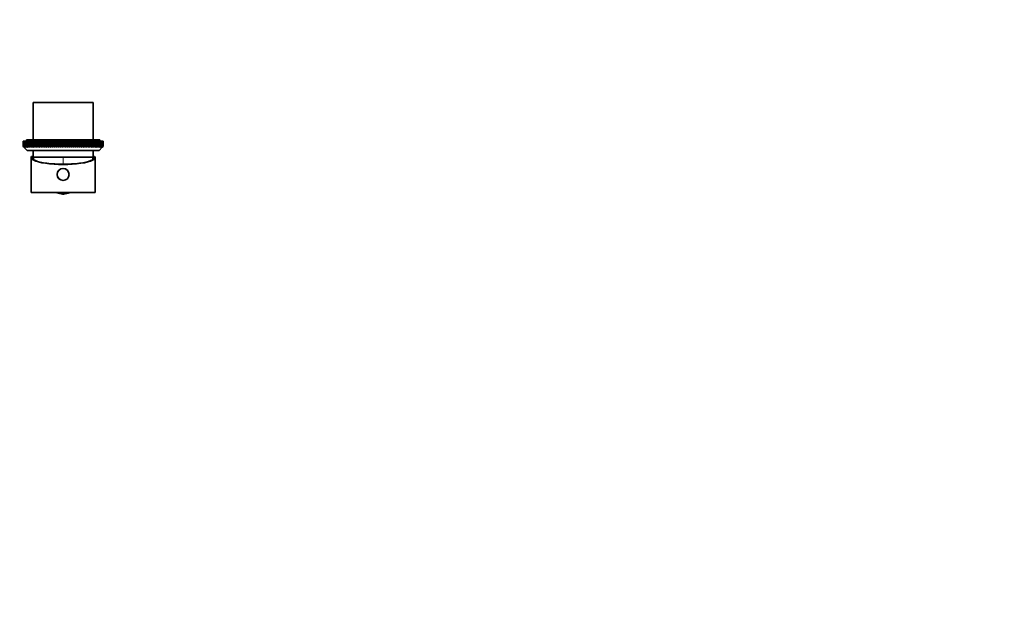
# Model space of a CAD drawing. Units: millimetres. Extents: x 0 to 1478, y 0 to 1758.
# Drawn here: x 740 to 1478, y 443 to 885 of the extents above; entities that cross this region are included whole.
import ezdxf
from ezdxf import colors
from ezdxf.entities.mleader import LeaderData, LeaderLine
from ezdxf.math import Vec2, Vec3

# ---------------------------------------------------------------- set-up
doc = ezdxf.new("R2010")
doc.units = ezdxf.units.MM
doc.layers.add('DV3_Défaut', color=7, linetype='Continuous')
doc.layers.add('Défaut', color=7, linetype='Continuous')

# ---------------------------------------------------------------- blocks, each defined once
blk = doc.blocks.new('_DOT')
at = {"color": 0}
blk.add_line((0, 0), (-1, 0), dxfattribs=at)
at = {"color": 0, "const_width": 0.333}
blk.add_lwpolyline([(-0.1665, 0, 1), (0.1665, 0, 1)], format="xyb", close=True, dxfattribs=at)
blk = doc.blocks.new('SE2')
at = {"layer": 'DV3_Défaut', "color": 7, "linetype": 'Continuous', "lineweight": 35}
for p, q in [((794.89, 823.39), (749.89, 823.39)), ((749.89, 823.39), (749.89, 795.39)), ((794.89, 795.39), (794.89, 823.39)), ((742.4, 794.39), (742.4, 790.39)), ((742.47, 794.39), (742.4, 794.39)), ((742.4, 794.39), (742.4, 794.39)), ((742.4, 790.39), (742.4, 794.39)), ((742.4, 790.39), (743.08, 789.74)), ((742.4, 790.39), (742.4, 790.39)), ((743.04, 789.74), (742.4, 790.39)), ((742.47, 794.39), (742.49, 794.39)), ((742.47, 790.39), (742.47, 794.39)), ((742.47, 790.39), (742.49, 790.39)), ((743.08, 789.74), (742.47, 790.39)), ((742.49, 794.39), (742.49, 790.39)), ((742.63, 794.39), (742.49, 794.39)), ((742.49, 790.39), (743.2, 789.74)), ((742.63, 794.39), (742.67, 794.39)), ((742.63, 790.39), (742.63, 794.39)), ((742.63, 790.39), (742.67, 790.39)), ((743.2, 789.74), (742.63, 790.39)), ((742.67, 794.39), (742.67, 790.39)), ((742.87, 794.39), (742.67, 794.39)), ((742.67, 790.39), (743.4, 789.74)), ((742.87, 794.39), (742.92, 794.39)), ((742.87, 790.39), (742.87, 794.39)), ((742.87, 790.39), (742.92, 790.39)), ((743.4, 789.74), (742.87, 790.39)), ((742.92, 794.39), (742.92, 790.39)), ((743.19, 794.39), (742.92, 794.39)), ((742.92, 790.39), (743.68, 789.74)), ((743.19, 794.39), (743.25, 794.39)), ((743.19, 790.39), (743.19, 794.39)), ((743.19, 790.39), (743.25, 790.39)), ((743.68, 789.74), (743.19, 790.39)), ((743.25, 794.39), (743.25, 790.39)), ((743.59, 794.39), (743.25, 794.39)), ((743.25, 790.39), (744.04, 789.74)), ((743.59, 794.39), (743.67, 794.39)), ((743.59, 790.39), (743.59, 794.39)), ((743.59, 790.39), (743.67, 790.39)), ((744.04, 789.74), (743.59, 790.39)), ((743.67, 794.39), (743.67, 790.39)), ((744.06, 794.39), (743.67, 794.39)), ((743.67, 790.39), (744.48, 789.74)), ((744.06, 794.39), (744.16, 794.39)), ((744.06, 790.39), (744.06, 794.39)), ((744.06, 790.39), (744.16, 790.39)), ((744.48, 789.74), (744.06, 790.39)), ((744.16, 794.39), (744.16, 790.39)), ((744.62, 794.39), (744.16, 794.39)), ((744.16, 790.39), (744.99, 789.74)), ((744.62, 794.39), (744.73, 794.39)), ((744.62, 790.39), (744.62, 794.39)), ((744.62, 790.39), (744.73, 790.39)), ((744.99, 789.74), (744.62, 790.39)), ((744.73, 794.39), (744.73, 790.39)), ((745.25, 794.39), (744.73, 794.39)), ((744.73, 790.39), (745.58, 789.74)), ((799.89, 795.39), (744.89, 795.39)), ((744.89, 795.39), (744.89, 794.39)), ((745.25, 794.39), (745.37, 794.39)), ((745.25, 790.39), (745.25, 794.39)), ((745.25, 790.39), (745.37, 790.39)), ((745.58, 789.74), (745.25, 790.39)), ((745.37, 794.39), (745.37, 790.39)), ((745.96, 794.39), (745.37, 794.39)), ((745.37, 790.39), (746.24, 789.74)), ((745.96, 794.39), (746.09, 794.39)), ((745.96, 790.39), (745.96, 794.39)), ((745.96, 790.39), (746.09, 790.39)), ((746.24, 789.74), (745.96, 790.39)), ((746.09, 794.39), (746.09, 790.39)), ((746.74, 794.39), (746.09, 794.39)), ((746.09, 790.39), (746.97, 789.74)), ((746.74, 794.39), (746.89, 794.39)), ((746.74, 790.39), (746.74, 794.39)), ((746.74, 790.39), (746.89, 790.39)), ((746.97, 789.74), (746.74, 790.39)), ((746.89, 794.39), (746.89, 790.39)), ((747.59, 794.39), (746.89, 794.39)), ((746.89, 790.39), (747.78, 789.74)), ((747.59, 794.39), (747.75, 794.39)), ((747.59, 790.39), (747.59, 794.39)), ((747.59, 790.39), (747.75, 790.39)), ((747.78, 789.74), (747.59, 790.39)), ((747.75, 794.39), (747.75, 790.39)), ((748.5, 794.39), (747.75, 794.39)), ((747.75, 790.39), (748.65, 789.74)), ((748.5, 794.39), (748.68, 794.39)), ((748.5, 790.39), (748.5, 794.39)), ((748.5, 790.39), (748.68, 790.39)), ((748.65, 789.74), (748.5, 790.39)), ((748.68, 794.39), (748.68, 790.39)), ((749.49, 794.39), (748.68, 794.39)), ((748.68, 790.39), (749.58, 789.74)), ((749.49, 794.39), (749.67, 794.39)), ((749.49, 790.39), (749.49, 794.39)), ((749.49, 790.39), (749.67, 790.39)), ((749.58, 789.74), (749.49, 790.39)), ((749.67, 794.39), (749.67, 790.39)), ((750.53, 794.39), (749.67, 794.39)), ((749.67, 790.39), (750.58, 789.74)), ((750.53, 794.39), (750.73, 794.39)), ((750.53, 790.39), (750.53, 794.39)), ((750.53, 790.39), (750.73, 790.39)), ((750.58, 789.74), (750.53, 790.39)), ((750.73, 794.39), (750.73, 790.39)), ((751.64, 794.39), (750.73, 794.39)), ((751.64, 794.39), (751.84, 794.39)), ((751.64, 790.39), (751.64, 794.39)), ((751.64, 790.39), (751.84, 790.39)), ((751.64, 789.74), (751.64, 790.39)), ((751.84, 794.39), (751.84, 790.39)), ((752.75, 794.39), (751.84, 794.39)), ((751.84, 790.39), (752.75, 789.74)), ((752.8, 794.39), (752.75, 794.39)), ((752.75, 789.74), (752.75, 794.39)), ((752.75, 789.74), (752.8, 790.39)), ((752.8, 794.39), (753.02, 794.39)), ((752.8, 790.39), (752.8, 794.39)), ((752.8, 790.39), (753.02, 790.39)), ((753.02, 794.39), (753.02, 790.39)), ((753.92, 794.39), (753.02, 794.39)), ((753.02, 790.39), (753.92, 789.74)), ((754.01, 794.39), (753.92, 794.39)), ((753.92, 789.74), (753.92, 794.39)), ((753.92, 789.74), (754.01, 790.39)), ((754.01, 794.39), (754.24, 794.39)), ((754.01, 790.39), (754.01, 794.39)), ((754.01, 790.39), (754.24, 790.39)), ((754.24, 794.39), (754.24, 790.39)), ((755.14, 794.39), (754.24, 794.39)), ((754.24, 790.39), (755.14, 789.74)), ((755.28, 794.39), (755.14, 794.39)), ((755.14, 789.74), (755.14, 794.39)), ((755.14, 789.74), (755.28, 790.39)), ((755.28, 794.39), (755.52, 794.39)), ((755.28, 790.39), (755.28, 794.39)), ((755.28, 790.39), (755.52, 790.39)), ((755.52, 794.39), (755.52, 790.39)), ((756.41, 794.39), (755.52, 794.39)), ((755.52, 790.39), (756.41, 789.74)), ((756.59, 794.39), (756.41, 794.39)), ((756.41, 789.74), (756.41, 794.39)), ((756.41, 789.74), (756.59, 790.39)), ((756.59, 794.39), (756.84, 794.39)), ((756.59, 790.39), (756.59, 794.39)), ((756.59, 790.39), (756.84, 790.39)), ((756.84, 794.39), (756.84, 790.39)), ((757.72, 794.39), (756.84, 794.39)), ((756.84, 790.39), (757.72, 789.74)), ((757.95, 794.39), (757.72, 794.39)), ((757.72, 789.74), (757.72, 794.39)), ((757.72, 789.74), (757.95, 790.39)), ((757.95, 794.39), (758.2, 794.39)), ((757.95, 790.39), (757.95, 794.39)), ((757.95, 790.39), (758.2, 790.39)), ((758.2, 794.39), (758.2, 790.39)), ((759.07, 794.39), (758.2, 794.39)), ((758.2, 790.39), (759.07, 789.74)), ((759.35, 794.39), (759.07, 794.39)), ((759.07, 789.74), (759.07, 794.39)), ((759.07, 789.74), (759.35, 790.39)), ((759.35, 794.39), (759.6, 794.39)), ((759.35, 790.39), (759.35, 794.39)), ((759.35, 790.39), (759.6, 790.39)), ((759.6, 794.39), (759.6, 790.39)), ((760.45, 794.39), (759.6, 794.39)), ((759.6, 790.39), (760.45, 789.74)), ((760.78, 794.39), (760.45, 794.39)), ((760.45, 789.74), (760.45, 794.39)), ((760.45, 789.74), (760.78, 790.39)), ((760.78, 794.39), (761.04, 794.39)), ((760.78, 790.39), (760.78, 794.39)), ((760.78, 790.39), (761.04, 790.39)), ((761.04, 794.39), (761.04, 790.39)), ((761.87, 794.39), (761.04, 794.39)), ((761.04, 790.39), (761.87, 789.74)), ((762.24, 794.39), (761.87, 794.39)), ((761.87, 789.74), (761.87, 794.39)), ((761.87, 789.74), (762.24, 790.39)), ((762.24, 794.39), (762.51, 794.39)), ((762.24, 790.39), (762.24, 794.39)), ((762.24, 790.39), (762.51, 790.39)), ((762.51, 794.39), (762.51, 790.39)), ((763.32, 794.39), (762.51, 794.39)), ((762.51, 790.39), (763.32, 789.74)), ((763.73, 794.39), (763.32, 794.39)), ((763.32, 789.74), (763.32, 794.39)), ((763.32, 789.74), (763.73, 790.39)), ((763.73, 794.39), (764.01, 794.39)), ((763.73, 790.39), (763.73, 794.39)), ((763.73, 790.39), (764.01, 790.39)), ((764.01, 794.39), (764.01, 790.39)), ((764.79, 794.39), (764.01, 794.39)), ((764.01, 790.39), (764.79, 789.74)), ((765.25, 794.39), (764.79, 794.39)), ((764.79, 789.74), (764.79, 794.39)), ((764.79, 789.74), (765.25, 790.39)), ((765.25, 794.39), (765.53, 794.39)), ((765.25, 790.39), (765.25, 794.39)), ((765.25, 790.39), (765.53, 790.39)), ((765.53, 794.39), (765.53, 790.39)), ((766.29, 794.39), (765.53, 794.39)), ((765.53, 790.39), (766.29, 789.74)), ((766.78, 794.39), (766.29, 794.39)), ((766.29, 789.74), (766.29, 794.39)), ((766.29, 789.74), (766.78, 790.39)), ((766.78, 794.39), (767.06, 794.39)), ((766.78, 790.39), (766.78, 794.39)), ((766.78, 790.39), (767.06, 790.39)), ((767.06, 794.39), (767.06, 790.39)), ((767.8, 794.39), (767.06, 794.39)), ((767.06, 790.39), (767.8, 789.74)), ((768.33, 794.39), (767.8, 794.39)), ((767.8, 789.74), (767.8, 794.39)), ((767.8, 789.74), (768.33, 790.39)), ((768.33, 794.39), (768.62, 794.39)), ((768.33, 790.39), (768.33, 794.39)), ((768.33, 790.39), (768.62, 790.39)), ((768.62, 794.39), (768.62, 790.39)), ((769.32, 794.39), (768.62, 794.39)), ((768.62, 790.39), (769.32, 789.74)), ((769.89, 794.39), (769.32, 794.39)), ((769.32, 789.74), (769.32, 794.39)), ((769.32, 789.74), (769.89, 790.39)), ((769.89, 794.39), (770.18, 794.39)), ((769.89, 790.39), (769.89, 794.39)), ((769.89, 790.39), (770.18, 790.39)), ((770.18, 794.39), (770.18, 790.39)), ((770.85, 794.39), (770.18, 794.39)), ((770.18, 790.39), (770.85, 789.74)), ((771.46, 794.39), (770.85, 794.39)), ((770.85, 789.74), (770.85, 794.39)), ((770.85, 789.74), (771.46, 790.39)), ((771.46, 794.39), (771.75, 794.39)), ((771.46, 790.39), (771.46, 794.39)), ((771.46, 790.39), (771.75, 790.39)), ((771.75, 794.39), (771.75, 790.39)), ((772.39, 794.39), (771.75, 794.39)), ((771.75, 790.39), (772.39, 789.74)), ((773.03, 794.39), (772.39, 794.39)), ((772.39, 789.74), (772.39, 794.39)), ((772.39, 789.74), (773.03, 790.39)), ((773.03, 794.39), (773.32, 794.39)), ((773.03, 790.39), (773.03, 794.39)), ((773.03, 790.39), (773.32, 790.39)), ((773.32, 794.39), (773.32, 790.39)), ((773.93, 794.39), (773.32, 794.39)), ((773.32, 790.39), (773.93, 789.74)), ((774.6, 794.39), (773.93, 794.39)), ((773.93, 789.74), (773.93, 794.39)), ((773.93, 789.74), (774.6, 790.39)), ((774.6, 794.39), (774.89, 794.39)), ((774.6, 790.39), (774.6, 794.39)), ((774.6, 790.39), (774.89, 790.39)), ((774.89, 794.39), (774.89, 790.39)), ((775.46, 794.39), (774.89, 794.39)), ((774.89, 790.39), (775.46, 789.74)), ((776.16, 794.39), (775.46, 794.39)), ((775.46, 789.74), (775.46, 794.39)), ((775.46, 789.74), (776.16, 790.39)), ((776.16, 794.39), (776.45, 794.39)), ((776.16, 790.39), (776.16, 794.39)), ((776.16, 790.39), (776.45, 790.39)), ((776.45, 794.39), (776.45, 790.39)), ((776.98, 794.39), (776.45, 794.39)), ((776.45, 790.39), (776.98, 789.74)), ((777.72, 794.39), (776.98, 794.39)), ((776.98, 789.74), (776.98, 794.39)), ((776.98, 789.74), (777.72, 790.39)), ((777.72, 794.39), (778, 794.39)), ((777.72, 790.39), (777.72, 794.39)), ((777.72, 790.39), (778, 790.39)), ((778, 794.39), (778, 790.39)), ((778.49, 794.39), (778, 794.39)), ((778, 790.39), (778.49, 789.74)), ((779.26, 794.39), (778.49, 794.39)), ((778.49, 789.74), (778.49, 794.39)), ((778.49, 789.74), (779.26, 790.39)), ((779.26, 794.39), (779.53, 794.39)), ((779.26, 790.39), (779.26, 794.39)), ((779.26, 790.39), (779.53, 790.39)), ((779.53, 794.39), (779.53, 790.39)), ((779.99, 794.39), (779.53, 794.39)), ((779.53, 790.39), (779.99, 789.74)), ((780.77, 794.39), (779.99, 794.39)), ((779.99, 789.74), (779.99, 794.39)), ((779.99, 789.74), (780.77, 790.39)), ((780.77, 794.39), (781.05, 794.39)), ((780.77, 790.39), (780.77, 794.39)), ((780.77, 790.39), (781.05, 790.39)), ((781.05, 794.39), (781.05, 790.39)), ((781.46, 794.39), (781.05, 794.39)), ((781.05, 790.39), (781.46, 789.74)), ((782.27, 794.39), (781.46, 794.39)), ((781.46, 789.74), (781.46, 794.39)), ((781.46, 789.74), (782.27, 790.39)), ((782.27, 794.39), (782.54, 794.39)), ((782.27, 790.39), (782.27, 794.39)), ((782.27, 790.39), (782.54, 790.39)), ((782.54, 794.39), (782.54, 790.39)), ((782.91, 794.39), (782.54, 794.39)), ((782.54, 790.39), (782.91, 789.74)), ((783.74, 794.39), (782.91, 794.39)), ((782.91, 789.74), (782.91, 794.39)), ((782.91, 789.74), (783.74, 790.39)), ((783.74, 794.39), (784, 794.39)), ((783.74, 790.39), (783.74, 794.39)), ((783.74, 790.39), (784, 790.39)), ((784, 794.39), (784, 790.39)), ((784.33, 794.39), (784, 794.39)), ((784, 790.39), (784.33, 789.74)), ((785.18, 794.39), (784.33, 794.39)), ((784.33, 789.74), (784.33, 794.39)), ((784.33, 789.74), (785.18, 790.39)), ((785.18, 794.39), (785.43, 794.39)), ((785.18, 790.39), (785.18, 794.39)), ((785.18, 790.39), (785.43, 790.39)), ((785.43, 794.39), (785.43, 790.39)), ((785.71, 794.39), (785.43, 794.39)), ((785.43, 790.39), (785.71, 789.74)), ((786.58, 794.39), (785.71, 794.39)), ((785.71, 789.74), (785.71, 794.39)), ((785.71, 789.74), (786.58, 790.39)), ((786.58, 794.39), (786.83, 794.39)), ((786.58, 790.39), (786.58, 794.39)), ((786.58, 790.39), (786.83, 790.39)), ((786.83, 794.39), (786.83, 790.39)), ((787.07, 794.39), (786.83, 794.39)), ((786.83, 790.39), (787.07, 789.74)), ((787.94, 794.39), (787.07, 794.39)), ((787.07, 789.74), (787.07, 794.39)), ((787.07, 789.74), (787.94, 790.39)), ((787.94, 794.39), (788.19, 794.39)), ((787.94, 790.39), (787.94, 794.39)), ((787.94, 790.39), (788.19, 790.39)), ((788.19, 794.39), (788.19, 790.39)), ((788.38, 794.39), (788.19, 794.39)), ((788.19, 790.39), (788.38, 789.74)), ((789.27, 794.39), (788.38, 794.39)), ((788.38, 789.74), (788.38, 794.39)), ((788.38, 789.74), (789.27, 790.39)), ((789.27, 794.39), (789.5, 794.39)), ((789.27, 790.39), (789.27, 794.39)), ((789.27, 790.39), (789.5, 790.39)), ((789.5, 794.39), (789.5, 790.39)), ((789.64, 794.39), (789.5, 794.39)), ((789.5, 790.39), (789.64, 789.74)), ((790.54, 794.39), (789.64, 794.39)), ((789.64, 789.74), (789.64, 794.39)), ((789.64, 789.74), (790.54, 790.39)), ((790.54, 794.39), (790.77, 794.39)), ((790.54, 790.39), (790.54, 794.39)), ((790.54, 790.39), (790.77, 790.39)), ((790.77, 794.39), (790.77, 790.39)), ((790.86, 794.39), (790.77, 794.39)), ((790.77, 790.39), (790.86, 789.74)), ((791.77, 794.39), (790.86, 794.39)), ((790.86, 789.74), (790.86, 794.39)), ((790.86, 789.74), (791.77, 790.39)), ((791.77, 794.39), (791.98, 794.39)), ((791.77, 790.39), (791.77, 794.39)), ((791.77, 790.39), (791.98, 790.39)), ((791.98, 794.39), (791.98, 790.39)), ((792.03, 794.39), (791.98, 794.39)), ((791.98, 790.39), (792.03, 789.74)), ((792.94, 794.39), (792.03, 794.39)), ((792.03, 789.74), (792.03, 794.39)), ((792.03, 789.74), (792.94, 790.39)), ((792.94, 794.39), (793.14, 794.39)), ((792.94, 790.39), (792.94, 794.39)), ((792.94, 790.39), (793.14, 790.39)), ((794.05, 794.39), (793.14, 794.39)), ((793.14, 794.39), (793.14, 790.39)), ((793.14, 790.39), (793.14, 789.74)), ((794.05, 794.39), (794.25, 794.39)), ((794.05, 790.39), (794.05, 794.39)), ((794.05, 790.39), (794.25, 790.39)), ((794.2, 789.74), (795.11, 790.39)), ((794.25, 790.39), (794.2, 789.74)), ((795.11, 794.39), (794.25, 794.39)), ((794.25, 794.39), (794.25, 790.39)), ((795.11, 794.39), (795.29, 794.39)), ((795.11, 790.39), (795.11, 794.39)), ((795.11, 790.39), (795.29, 790.39)), ((795.2, 789.74), (796.1, 790.39)), ((795.29, 790.39), (795.2, 789.74)), ((796.1, 794.39), (795.29, 794.39)), ((795.29, 794.39), (795.29, 790.39)), ((796.1, 794.39), (796.28, 794.39)), ((796.1, 790.39), (796.1, 794.39)), ((796.1, 790.39), (796.28, 790.39)), ((796.13, 789.74), (797.03, 790.39)), ((796.28, 790.39), (796.13, 789.74)), ((797.03, 794.39), (796.28, 794.39)), ((796.28, 794.39), (796.28, 790.39)), ((797.01, 789.74), (797.89, 790.39)), ((797.19, 790.39), (797.01, 789.74)), ((797.03, 794.39), (797.19, 794.39)), ((797.03, 790.39), (797.03, 794.39)), ((797.03, 790.39), (797.19, 790.39)), ((797.89, 794.39), (797.19, 794.39)), ((797.19, 794.39), (797.19, 790.39)), ((797.81, 789.74), (798.69, 790.39)), ((798.04, 790.39), (797.81, 789.74)), ((797.89, 794.39), (798.04, 794.39)), ((797.89, 790.39), (797.89, 794.39)), ((797.89, 790.39), (798.04, 790.39)), ((798.69, 794.39), (798.04, 794.39)), ((798.04, 794.39), (798.04, 790.39)), ((798.54, 789.74), (799.41, 790.39)), ((798.82, 790.39), (798.54, 789.74)), ((798.69, 794.39), (798.82, 794.39)), ((798.69, 790.39), (798.69, 794.39)), ((798.69, 790.39), (798.82, 790.39)), ((799.41, 794.39), (798.82, 794.39)), ((798.82, 794.39), (798.82, 790.39)), ((799.2, 789.74), (800.05, 790.39)), ((799.53, 790.39), (799.2, 789.74)), ((799.41, 794.39), (799.53, 794.39)), ((799.41, 790.39), (799.41, 794.39)), ((799.41, 790.39), (799.53, 790.39)), ((800.05, 794.39), (799.53, 794.39)), ((799.53, 794.39), (799.53, 790.39)), ((799.79, 789.74), (800.62, 790.39)), ((800.16, 790.39), (799.79, 789.74)), ((799.89, 794.39), (799.89, 795.39)), ((800.05, 794.39), (800.16, 794.39)), ((800.05, 790.39), (800.05, 794.39)), ((800.05, 790.39), (800.16, 790.39)), ((800.62, 794.39), (800.16, 794.39)), ((800.16, 794.39), (800.16, 790.39)), ((800.3, 789.74), (801.11, 790.39)), ((800.72, 790.39), (800.3, 789.74)), ((800.62, 794.39), (800.72, 794.39)), ((800.62, 790.39), (800.62, 794.39)), ((800.62, 790.39), (800.72, 790.39)), ((801.11, 794.39), (800.72, 794.39)), ((800.72, 794.39), (800.72, 790.39)), ((800.74, 789.74), (801.53, 790.39)), ((801.19, 790.39), (800.74, 789.74)), ((801.1, 789.74), (801.86, 790.39)), ((801.59, 790.39), (801.1, 789.74)), ((801.11, 794.39), (801.19, 794.39)), ((801.11, 790.39), (801.11, 794.39)), ((801.11, 790.39), (801.19, 790.39)), ((801.53, 794.39), (801.19, 794.39)), ((801.19, 794.39), (801.19, 790.39)), ((801.38, 789.74), (802.11, 790.39)), ((801.91, 790.39), (801.38, 789.74)), ((801.53, 794.39), (801.59, 794.39)), ((801.53, 790.39), (801.53, 794.39)), ((801.53, 790.39), (801.59, 790.39)), ((801.58, 789.74), (802.29, 790.39)), ((802.15, 790.39), (801.58, 789.74)), ((801.86, 794.39), (801.59, 794.39)), ((801.59, 794.39), (801.59, 790.39)), ((801.7, 789.74), (802.38, 790.39)), ((802.31, 790.39), (801.7, 789.74)), ((802.38, 790.39), (801.74, 789.74)), ((801.86, 794.39), (801.91, 794.39)), ((801.86, 790.39), (801.86, 794.39)), ((801.86, 790.39), (801.91, 790.39)), ((802.11, 794.39), (801.91, 794.39)), ((801.91, 794.39), (801.91, 790.39)), ((802.11, 794.39), (802.15, 794.39)), ((802.11, 790.39), (802.11, 794.39)), ((802.11, 790.39), (802.15, 790.39)), ((802.29, 794.39), (802.15, 794.39)), ((802.15, 794.39), (802.15, 790.39)), ((802.29, 794.39), (802.31, 794.39)), ((802.29, 790.39), (802.29, 794.39)), ((802.29, 790.39), (802.31, 790.39)), ((802.38, 794.39), (802.31, 794.39)), ((802.31, 794.39), (802.31, 790.39)), ((802.38, 794.39), (802.38, 790.39)), ((802.38, 794.39), (802.38, 794.39)), ((802.38, 790.39), (802.38, 794.39)), ((802.38, 790.39), (802.38, 790.39)), ((743.04, 789.74), (745.39, 787.39)), ((799.39, 787.39), (745.39, 787.39)), ((748.77, 782.89), (749.03, 782.89)), ((749.03, 782.89), (749.89, 782.89)), ((749.89, 782.39), (749.22, 782.39)), ((749.89, 787.39), (749.89, 782.39)), ((794.89, 782.39), (749.89, 782.39)), ((794.89, 782.39), (749.89, 782.39)), ((794.89, 782.39), (794.89, 787.39)), ((794.89, 782.89), (795.75, 782.89)), ((795.56, 782.39), (794.89, 782.39)), ((796.01, 782.89), (795.75, 782.89)), ((799.39, 787.39), (801.74, 789.74)), ((748.39, 781.99), (748.39, 755.89)), ((796.39, 755.89), (796.39, 781.99)), ((796.39, 755.89), (748.39, 755.89)), ((766.75, 755.89), (768.64, 755.39)), ((768.64, 755.39), (768.77, 755.89)), ((771.83, 754.53), (768.64, 755.39)), ((772.95, 754.53), (771.83, 754.53)), ((772.95, 754.53), (776.14, 755.39)), ((776.14, 755.39), (776.01, 755.89)), ((778.03, 755.89), (776.14, 755.39))]:
    blk.add_line(p, q, dxfattribs=at)
at = {"layer": 'DV3_Défaut', "color": 7, "linetype": 'Continuous', "lineweight": 18}
blk.add_line((772.39, 782.39), (772.39, 777.04), dxfattribs=at)
at = {"layer": 'DV3_Défaut', "color": 7, "linetype": 'Continuous', "lineweight": 35}
blk.add_circle((772.39, 769.39), 4.5, dxfattribs=at)
at = {"layer": 'DV3_Défaut', "color": 7, "linetype": 'Continuous', "lineweight": 18}
blk.add_circle((772.39, 769.39), 4.2, dxfattribs=at)
at = {"layer": 'DV3_Défaut', "color": 7, "linetype": 'Continuous', "lineweight": 35}
for centre, start, end in [((788.57, 792.6), 194.77466, 197.86589), ((756.21, 792.6), 342.13411, 345.22534)]:
    blk.add_arc(centre, 40, start, end, dxfattribs=at)
for centre, major_axis, ratio, start_param, end_param in [((772.39, 781.99), (-24, 0), 0.212557, -0.178869, 3.320462), ((772.39, 781.99), (-23.25, 0), 0.212557, -0.082575, 3.224168), ((772.39, 783.07), (-23.38, 0), 0.217527, 0.034076, 0.132787), ((772.39, 783.07), (23.38, 0), 0.217527, -0.132787, -0.034076)]:
    blk.add_ellipse(centre, major_axis=major_axis, ratio=ratio, start_param=start_param, end_param=end_param, dxfattribs=at)
for points in [[(750.73, 790.39), (751.03, 790.18), (751.33, 789.96), (751.64, 789.74)], [(793.14, 789.74), (793.45, 789.96), (793.75, 790.18), (794.05, 790.39)]]:
    blk.add_open_spline(points, degree=3, dxfattribs=at)

msp = doc.modelspace()

# ---------------------------------------------------------------- block references
at = {"layer": 'Défaut'}
msp.add_blockref('SE2', (0, 0), dxfattribs=at)

# ---------------------------------------------------------------- leaders
at = {"layer": 'Défaut', "color": 7, "linetype": 'Continuous', "lineweight": 18}
ml = msp.add_multileader_mtext('Standard', dxfattribs=at)
ml.set_content('{\\pxsm0.9;\\fSolid Edge ISO|b1||i0||c0|p34;\\W1.;11/05/2021\\P}', color=256)
ml.set_leader_properties()
ml.set_arrow_properties(name='DOT')
ml.build(insert=Vec2(0, 0))
ml.multileader.update_dxf_attribs({"leader_type": 0, "dogleg_length": 0, "arrow_head_size": 12})
ctx = ml.context
ctx.base_point, ctx.char_height, ctx.arrow_head_size, ctx.landing_gap_size = Vec3(1390.41, 1750.71), 12, 12, 4.2
notes = []
notes.append((ctx, [(0, (0, 0, 0), (0, 0), (1, 0), 1, [])]))
ctx.mtext.insert = Vec3(1392.41, 1756.83)
for ctx, leaders in notes:
    for number, flags, end, landing, length, lines in leaders:
        leader = LeaderData()
        leader.index, (leader.has_last_leader_line, leader.has_dogleg_vector, leader.attachment_direction) = number, flags
        leader.last_leader_point, leader.dogleg_vector, leader.dogleg_length = Vec3(end), Vec3(landing), length
        for number, points, colour, breaks in lines:
            line = LeaderLine()
            line.index, line.vertices, line.color, line.breaks = number, Vec3.list(points), colors.encode_raw_color(colour), breaks
            leader.lines.append(line)
        ctx.leaders.append(leader)

doc.saveas('drawing.dxf')
